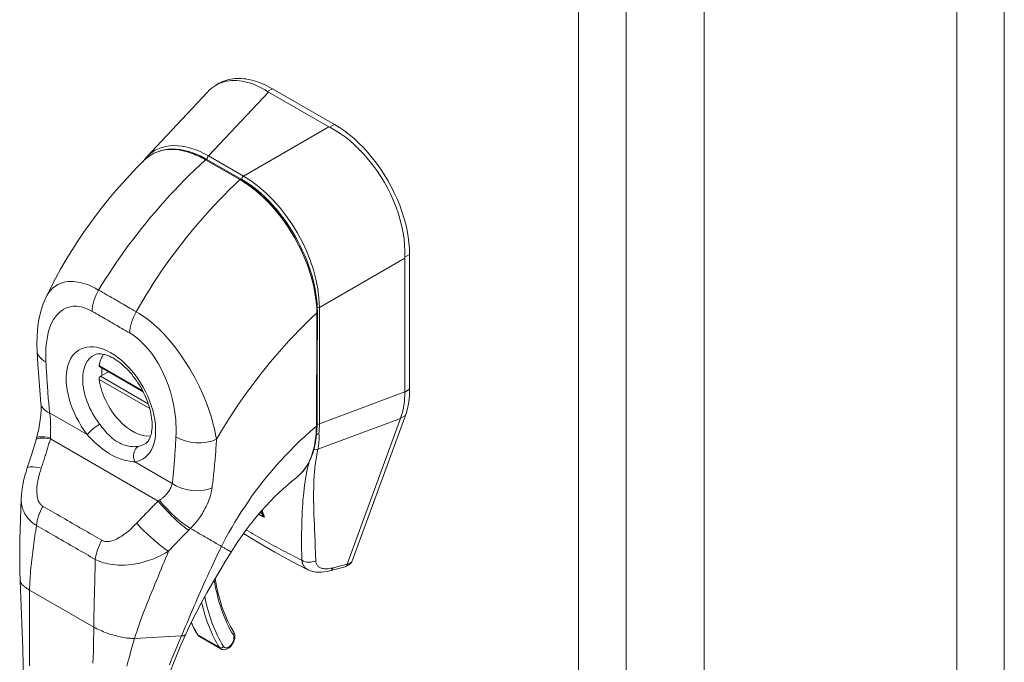
# Model space of a CAD drawing. Units: inches. Extents: x 13 to 367, y 17 to 228.
# Drawn here: x 354 to 359, y 186 to 189 of the extents above; entities that cross this region are included whole.
import ezdxf

# ---------------------------------------------------------------- set-up
doc = ezdxf.new("R2010")
doc.units = ezdxf.units.IN
doc.header["$LTSCALE"] = 22.222222
doc.header["$MEASUREMENT"] = 0
doc.layers.add('Visible (ANSI)', color=7, linetype='Continuous', lineweight=13)
doc.layers.add('Visible Narrow (ANSI)', color=7, linetype='Continuous', lineweight=18)

msp = doc.modelspace()

# ---------------------------------------------------------------- linework, layer by layer
at = {"layer": 'Visible (ANSI)'}
for p, q in [((357.2536, 204.3511), (357.2536, 170.2467)), ((355.1353, 188.6948), (355.1502, 188.7034)), ((354.8341, 188.3825), (355.0986, 188.6655)), ((355.6256, 188.5143), (355.363, 188.6655)), ((355.6503, 188.5243), (355.3803, 188.6798)), ((355.0958, 188.373), (355.2449, 188.2871)), ((355.041, 188.075), (355.041, 188.075)), ((355.9756, 187.376), (355.9756, 187.9609)), ((355.9545, 187.3646), (355.9545, 187.9445)), ((355.4956, 187.6313), (355.4956, 187.6313)), ((355.4278, 187.5587), (355.4278, 187.5586)), ((355.4376, 187.5696), (355.4376, 187.5696)), ((354.63, 187.4744), (354.8196, 187.3652)), ((354.6349, 187.4322), (354.6691, 187.4519)), ((355.9545, 187.3646), (355.9545, 187.3638)), ((355.7044, 186.6175), (355.9361, 187.2495)), ((355.7245, 186.6273), (355.9573, 187.2622)), ((355.9363, 187.2501), (355.9361, 187.2495)), ((354.3551, 187.1559), (354.3573, 187.1636)), ((355.4835, 186.9916), (355.4835, 186.9916)), ((355.3029, 186.9274), (355.3028, 186.9274)), ((355.3397, 186.8315), (355.3334, 186.8484)), ((355.5346, 186.5928), (355.5346, 186.5928)), ((355.6298, 186.5884), (355.6958, 186.6059)), ((355.6993, 186.6074), (355.7167, 186.6174)), ((355.064, 186.3025), (355.1568, 186.249)), ((354.6047, 186.2782), (354.6047, 186.2782))]:
    msp.add_line(p, q, dxfattribs=at)
at = {"layer": 'Visible (ANSI)', "flags": 128}
for points in [[(355.3594, 188.6677), (355.3472, 188.6753), (355.335, 188.6823), (355.3227, 188.6886), (355.3104, 188.6943), (355.2981, 188.6993), (355.2858, 188.7037), (355.2736, 188.7074), (355.2615, 188.7104), (355.2495, 188.7127), (355.2377, 188.7144), (355.226, 188.7153), (355.2145, 188.7156), (355.2032, 188.7151), (355.1922, 188.714), (355.1814, 188.7122), (355.1709, 188.7097), (355.1607, 188.7065), (355.1508, 188.7026), (355.1412, 188.698), (355.1319, 188.6928), (355.123, 188.6869), (355.1145, 188.6804), (355.1063, 188.6733), (355.0986, 188.6655)], [(355.1502, 188.7034), (355.1578, 188.7075), (355.1657, 188.7112), (355.1739, 188.7144), (355.1822, 188.7172), (355.1908, 188.7196), (355.1995, 188.7215), (355.2085, 188.7229), (355.2176, 188.7239), (355.227, 188.7245), (355.2364, 188.7246), (355.2461, 188.7242), (355.2559, 188.7234), (355.2658, 188.7222), (355.2758, 188.7205), (355.2859, 188.7183), (355.2962, 188.7157), (355.3065, 188.7127), (355.3169, 188.7093), (355.3274, 188.7054), (355.3379, 188.7011), (355.3485, 188.6964), (355.3591, 188.6912), (355.3697, 188.6857), (355.3803, 188.6798)], [(355.6503, 188.5243), (355.6716, 188.5113), (355.6929, 188.4967), (355.7139, 188.4806), (355.7347, 188.4632), (355.7551, 188.4443), (355.7751, 188.4243), (355.7945, 188.403), (355.8134, 188.3806), (355.8315, 188.3572), (355.8489, 188.3329), (355.8654, 188.3078), (355.8809, 188.2821), (355.8955, 188.2557), (355.909, 188.2288), (355.9213, 188.2016), (355.9325, 188.1742), (355.9425, 188.1467), (355.9512, 188.1192), (355.9586, 188.0918), (355.9647, 188.0647), (355.9695, 188.0379), (355.9729, 188.0117), (355.9749, 187.9859), (355.9756, 187.9609)], [(355.9547, 187.9489), (355.9552, 187.9745), (355.9541, 188.0008), (355.9516, 188.0276), (355.9475, 188.0548), (355.942, 188.0823), (355.9351, 188.1099), (355.9268, 188.1377), (355.9171, 188.1654), (355.9061, 188.193), (355.8939, 188.2202), (355.8805, 188.2472), (355.866, 188.2736), (355.8503, 188.2995), (355.8337, 188.3245), (355.8162, 188.3487), (355.7978, 188.3719), (355.7787, 188.3941), (355.7588, 188.4151), (355.7383, 188.4349), (355.7173, 188.4534), (355.6958, 188.4705), (355.6739, 188.486), (355.6518, 188.5), (355.6294, 188.5123)], [(354.8241, 188.3693), (354.8364, 188.3803), (354.8496, 188.39), (354.8637, 188.3983), (354.8786, 188.4052), (354.8942, 188.4107), (354.9104, 188.4146), (354.9273, 188.417), (354.9447, 188.4179), (354.9626, 188.4174), (354.9809, 188.4154), (354.9995, 188.4119), (355.0184, 188.4069), (355.0376, 188.4005), (355.0569, 188.3927), (355.0764, 188.3835), (355.0958, 188.373)], [(354.3972, 187.7727), (354.4177, 187.8148), (354.4393, 187.8565), (354.4619, 187.8976), (354.4855, 187.9382), (354.5099, 187.9781), (354.5352, 188.0174), (354.5613, 188.056), (354.5881, 188.0938), (354.6155, 188.1309), (354.6436, 188.1672), (354.6723, 188.2029), (354.7016, 188.2377), (354.7315, 188.2718), (354.7619, 188.3052), (354.7928, 188.3377), (354.8242, 188.3693)], [(354.8195, 188.3647), (354.8265, 188.3739), (354.8341, 188.3825)], [(355.2449, 188.2871), (355.2612, 188.2772), (355.2776, 188.2664), (355.2938, 188.2547), (355.31, 188.2421), (355.3259, 188.2287), (355.3417, 188.2146), (355.3571, 188.1997), (355.3723, 188.1841), (355.3872, 188.1678), (355.4017, 188.1508), (355.4159, 188.1333), (355.4296, 188.1152), (355.4429, 188.0967), (355.4556, 188.0777), (355.4679, 188.0582), (355.4796, 188.0383), (355.4908, 188.0181), (355.5014, 187.9977), (355.5113, 187.977), (355.5206, 187.9562), (355.5292, 187.9353), (355.5371, 187.9143), (355.5444, 187.8932), (355.5509, 187.8721), (355.5567, 187.8511), (355.5617, 187.8303), (355.566, 187.8097), (355.5695, 187.7892), (355.5722, 187.769), (355.5742, 187.7491), (355.5753, 187.7296), (355.5757, 187.7104)], [(354.3598, 187.5417), (354.3589, 187.5723), (354.3594, 187.6027), (354.3613, 187.6326), (354.3648, 187.662), (354.3701, 187.6909), (354.3771, 187.719), (354.3813, 187.7328), (354.3861, 187.7463), (354.3914, 187.7596), (354.3972, 187.7727)], [(355.5757, 187.7104), (355.5752, 187.4645), (355.5739, 187.2189)], [(354.3762, 187.3142), (354.3711, 187.3716), (354.3667, 187.4286), (354.363, 187.4853), (354.3598, 187.5417)], [(354.831, 187.1411), (354.8362, 187.1454), (354.8412, 187.1511), (354.8459, 187.1585), (354.8482, 187.163), (354.8503, 187.1679), (354.8522, 187.1733), (354.854, 187.1792), (354.8555, 187.1856), (354.8567, 187.1924), (354.8577, 187.1997), (354.8584, 187.2075), (354.8587, 187.2156), (354.8587, 187.2241), (354.8583, 187.2329), (354.8576, 187.242), (354.8565, 187.2514), (354.8551, 187.2611), (354.8532, 187.271), (354.851, 187.281), (354.8484, 187.2912), (354.8454, 187.3015), (354.8421, 187.3119), (354.8384, 187.3223), (354.8343, 187.3328), (354.8299, 187.3432), (354.8252, 187.3536), (354.8202, 187.364), (354.8148, 187.3742), (354.8092, 187.3843), (354.8033, 187.3943), (354.7971, 187.404), (354.7907, 187.4136), (354.7841, 187.4229), (354.7772, 187.4319), (354.7702, 187.4407), (354.7631, 187.4491), (354.7557, 187.4572), (354.7483, 187.465), (354.7408, 187.4723), (354.7332, 187.4793), (354.7256, 187.4858), (354.718, 187.4919), (354.7104, 187.4976), (354.7029, 187.5028), (354.6954, 187.5076), (354.6881, 187.5118), (354.6809, 187.5156), (354.6739, 187.5189), (354.6671, 187.5217), (354.6605, 187.5241), (354.6543, 187.526), (354.6483, 187.5274), (354.6426, 187.5285), (354.6373, 187.5291), (354.6324, 187.5294), (354.6236, 187.529), (354.6161, 187.5276), (354.6098, 187.5252)], [(354.6286, 187.4787), (354.6286, 187.4785), (354.6286, 187.4782), (354.6285, 187.478), (354.6285, 187.4778), (354.6285, 187.4775), (354.6285, 187.4773), (354.6285, 187.4771), (354.6286, 187.4769), (354.6286, 187.4767), (354.6286, 187.4764), (354.6287, 187.4762), (354.6287, 187.476), (354.6288, 187.4759), (354.6289, 187.4757), (354.6289, 187.4755), (354.629, 187.4754), (354.6291, 187.4752), (354.6292, 187.4751), (354.6293, 187.4749), (354.6294, 187.4748), (354.6296, 187.4747), (354.6297, 187.4746), (354.6298, 187.4745), (354.63, 187.4744)], [(354.6286, 187.4187), (354.6286, 187.4192), (354.6285, 187.4199), (354.6285, 187.4205), (354.6286, 187.4212), (354.6286, 187.4218), (354.6287, 187.4225), (354.6288, 187.4232), (354.629, 187.4239), (354.6292, 187.4245), (354.6294, 187.4252), (354.6297, 187.4258), (354.63, 187.4264), (354.6303, 187.427), (354.6306, 187.4276), (354.6309, 187.4282), (354.6313, 187.4288), (354.6317, 187.4293), (354.6321, 187.4298), (354.6326, 187.4303), (354.633, 187.4307), (354.6335, 187.4312), (354.634, 187.4315), (354.6345, 187.4319), (354.6349, 187.4322)], [(355.9363, 187.2501), (355.9378, 187.2543), (355.9393, 187.2585), (355.9407, 187.2628), (355.942, 187.2671), (355.9433, 187.2715), (355.9445, 187.2759), (355.9456, 187.2804), (355.9466, 187.285), (355.9476, 187.2896), (355.9486, 187.2942), (355.9494, 187.2989), (355.9502, 187.3036), (355.951, 187.3084), (355.9516, 187.3133), (355.9522, 187.3181), (355.9528, 187.3231), (355.9532, 187.328), (355.9536, 187.333), (355.9539, 187.3381), (355.9542, 187.3432), (355.9544, 187.3483), (355.9545, 187.3534), (355.9546, 187.3586), (355.9545, 187.3638)], [(355.9756, 187.376), (355.9756, 187.3707), (355.9755, 187.3655), (355.9753, 187.3603), (355.9751, 187.3552), (355.9748, 187.3501), (355.9744, 187.345), (355.974, 187.34), (355.9736, 187.335), (355.973, 187.3301), (355.9724, 187.3252), (355.9717, 187.3204), (355.971, 187.3156), (355.9702, 187.3109), (355.9693, 187.3062), (355.9684, 187.3015), (355.9674, 187.2969), (355.9664, 187.2924), (355.9653, 187.2879), (355.9641, 187.2835), (355.9629, 187.2791), (355.9616, 187.2748), (355.9602, 187.2706), (355.9588, 187.2664), (355.9573, 187.2622)], [(354.3573, 187.1636), (354.3622, 187.1832), (354.3667, 187.203), (354.3687, 187.213), (354.3706, 187.223), (354.3722, 187.233), (354.3737, 187.2429), (354.3749, 187.2527), (354.3759, 187.2624), (354.3766, 187.2719), (354.377, 187.2812), (354.3772, 187.29), (354.3771, 187.2985), (354.3768, 187.3066), (354.3762, 187.3142)], [(355.5739, 187.2189), (355.5734, 187.2004), (355.5722, 187.1823), (355.5703, 187.1647), (355.5677, 187.1475), (355.5644, 187.1308), (355.5604, 187.1147), (355.5557, 187.0993), (355.5504, 187.0845), (355.5443, 187.0703), (355.5375, 187.0568), (355.5301, 187.0439), (355.522, 187.0318), (355.5133, 187.0205), (355.504, 187.01), (355.494, 187.0004), (355.4835, 186.9916)], [(354.3172, 187.0346), (354.3369, 187.0951), (354.3551, 187.1559)], [(355.5719, 187.1783), (355.5723, 187.1785), (355.5727, 187.1787), (355.5731, 187.1788), (355.5736, 187.179), (355.574, 187.1792), (355.5745, 187.1794), (355.5749, 187.1796), (355.5754, 187.1798), (355.5758, 187.18), (355.5763, 187.1802), (355.5767, 187.1804), (355.5771, 187.1806), (355.5776, 187.1808), (355.578, 187.1811), (355.5785, 187.1813), (355.5789, 187.1816), (355.5794, 187.1818), (355.5798, 187.1821), (355.5802, 187.1824), (355.5806, 187.1826), (355.581, 187.1829), (355.5815, 187.1832), (355.5819, 187.1835), (355.5822, 187.1838)], [(354.2913, 186.9), (354.2922, 186.9171), (354.2938, 186.9341), (354.2962, 186.9511), (354.2992, 186.968), (354.3029, 186.9848), (354.3071, 187.0015), (354.3119, 187.0181), (354.3172, 187.0346)], [(355.4835, 186.9916), (355.4745, 186.9845), (355.4654, 186.9772), (355.4468, 186.9616), (355.4279, 186.9449), (355.4089, 186.9272), (355.3898, 186.9087), (355.3708, 186.8892), (355.3519, 186.8691), (355.3332, 186.8482), (355.315, 186.8269), (355.2971, 186.8051), (355.2796, 186.7828), (355.2626, 186.7603), (355.2463, 186.7376), (355.2306, 186.7149), (355.2157, 186.6923), (355.2015, 186.6697)], [(354.2863, 186.5448), (354.2848, 186.5885), (354.2843, 186.6324), (354.2846, 186.6766), (354.2856, 186.7211), (354.2885, 186.8104), (354.2913, 186.9)], [(355.2591, 186.7555), (355.2661, 186.7646), (355.2729, 186.774)], [(355.5346, 186.5928), (355.4981, 186.6116), (355.462, 186.6307), (355.4263, 186.65), (355.3911, 186.6695), (355.3563, 186.6893), (355.322, 186.7092), (355.2882, 186.7294), (355.255, 186.7498)], [(355.2015, 186.6697), (355.1744, 186.6255), (355.1477, 186.5813), (355.1216, 186.537), (355.0961, 186.4925), (355.0715, 186.448), (355.048, 186.4032), (355.0257, 186.3582), (355.0048, 186.313)], [(355.6298, 186.5884), (355.6173, 186.5854), (355.6049, 186.5833), (355.5927, 186.5821), (355.5806, 186.5819), (355.5687, 186.5827), (355.557, 186.5848), (355.5456, 186.5881), (355.5346, 186.5928)], [(355.6958, 186.6059), (355.6965, 186.6062), (355.6972, 186.6064), (355.6979, 186.6066), (355.6985, 186.6069), (355.6991, 186.6072), (355.6997, 186.6076), (355.7002, 186.6079), (355.7007, 186.6083), (355.7012, 186.6087), (355.7016, 186.6091), (355.702, 186.6096), (355.7024, 186.61), (355.7027, 186.6105), (355.703, 186.611), (355.7032, 186.6115), (355.7035, 186.6119), (355.7036, 186.6124), (355.7038, 186.6129), (355.7039, 186.6133), (355.7039, 186.6138), (355.704, 186.6142), (355.704, 186.6147), (355.704, 186.6151), (355.704, 186.6155)], [(355.7245, 186.6273), (355.7243, 186.6267), (355.7241, 186.6262), (355.7239, 186.6257), (355.7236, 186.6251), (355.7234, 186.6246), (355.7231, 186.6241), (355.7228, 186.6237), (355.7226, 186.6232), (355.7223, 186.6227), (355.722, 186.6223), (355.7217, 186.6218), (355.7213, 186.6214), (355.721, 186.621), (355.7206, 186.6206), (355.7203, 186.6202), (355.7199, 186.6199), (355.7196, 186.6195), (355.7192, 186.6192), (355.7188, 186.6188), (355.7184, 186.6185), (355.718, 186.6182), (355.7176, 186.6179), (355.7171, 186.6176), (355.7167, 186.6174)], [(355.132, 186.5547), (355.138, 186.5217), (355.1452, 186.4897), (355.1536, 186.4588), (355.1632, 186.429), (355.174, 186.4004), (355.1859, 186.373), (355.1989, 186.3468), (355.213, 186.3219)], [(354.3022, 185.9681), (354.3021, 186.0024), (354.3019, 186.037), (354.3015, 186.0719), (354.3011, 186.1071), (354.2997, 186.1783), (354.2978, 186.2504), (354.2955, 186.3233), (354.2928, 186.3968), (354.2897, 186.4707), (354.2863, 186.5448)], [(355.0276, 186.3622), (355.0408, 186.3363), (355.0549, 186.3114)], [(355.0048, 186.313), (354.9825, 186.2624), (354.9611, 186.2121), (354.9509, 186.187), (354.9411, 186.162), (354.9319, 186.1371), (354.9233, 186.1121), (354.9153, 186.0871), (354.9082, 186.062), (354.9019, 186.0371), (354.8966, 186.0122), (354.8923, 185.9874), (354.8892, 185.9629), (354.8872, 185.9386), (354.8865, 185.9147)], [(355.0549, 186.3114), (355.0588, 186.3064), (355.064, 186.3025)], [(355.1568, 186.249), (355.1602, 186.2474), (355.1637, 186.2463), (355.1709, 186.2457), (355.1779, 186.2469), (355.1843, 186.2493), (355.1903, 186.2529), (355.1958, 186.2573), (355.2009, 186.2624), (355.2054, 186.2682), (355.2093, 186.2744), (355.2126, 186.281), (355.2151, 186.2879), (355.2168, 186.2948), (355.2176, 186.3018), (355.2174, 186.3087), (355.2159, 186.3155), (355.213, 186.3219)]]:
    msp.add_lwpolyline(points, dxfattribs=at)
at = {"layer": 'Visible (ANSI)'}
for centre, major_axis, ratio, start_param, end_param in [((355.4238, 188.7005), (0.086, 0), 0.575862, 3.865727, 3.92681), ((355.6863, 188.5494), (0.086, 0), 0.575862, 3.927172, 3.988255), ((355.1154, 187.9916), (-0.2459, 0.4193), 0.561816, 0.165398, 0.165399), ((356.0154, 187.9795), (-0.0429, -0.0745), 0.578093, 5.43459, 5.495672), ((355.1998, 187.6093), (-0.2227, 0.3867), 0.578093, 4.405742, 4.405743), ((354.4909, 187.5483), (-0.1311, -0.0066), 0.540252, 6.283181, 6.283187), ((354.7748, 187.3645), (-0.1048, 0.182), 0.578093, 0.234564, 0.611426), ((354.7915, 187.3741), (0.1067, -0.1854), 0.578093, 3.887522, 4.068405), ((354.7748, 187.3645), (0.1048, -0.182), 0.578093, 4.10483, 6.048621), ((354.5069, 187.3267), (-0.1306, -0.0126), 0.504365, 6.283176, 6.28318), ((355.172, 187.5932), (0.2873, -0.4988), 0.578093, 6.183488, 6.183534), ((354.4414, 186.9924), (-0.1243, 0.0422), 0.168084, 0.000006, 0.000013), ((354.9704, 187.0019), (-0.0243, 0.039), 0.553471, 5.980684, 5.980691), ((355.172, 187.5932), (0.3013, -0.5231), 0.578093, 6.053558, 6.053598), ((355.9096, 186.7173), (-0.2053, -0.1029), 0.107777, 6.169061, 6.237889)]:
    msp.add_ellipse(centre, major_axis=major_axis, ratio=ratio, start_param=start_param, end_param=end_param, dxfattribs=at)
at = {"layer": 'Visible Narrow (ANSI)'}
for p, q in [((356.7086, 170.0545), (356.7086, 204.1531)), ((356.9148, 204.156), (356.9148, 170.0516)), ((358.3489, 203.5522), (358.3489, 170.1009)), ((358.5551, 203.5522), (358.5551, 170.1009)), ((355.1038, 188.3883), (355.363, 188.6655)), ((355.3803, 188.6798), (355.3594, 188.6677)), ((355.2554, 188.301), (355.6256, 188.5143)), ((355.6503, 188.5243), (355.6294, 188.5123)), ((355.2554, 188.301), (355.1038, 188.3883)), ((355.2393, 188.2855), (355.0902, 188.3714)), ((355.2478, 188.286), (355.0962, 188.3733)), ((355.9756, 187.9609), (355.9547, 187.9489)), ((355.5844, 187.7311), (355.9545, 187.9445)), ((355.5844, 187.2262), (355.5844, 187.7311)), ((354.4253, 187.6678), (354.4253, 187.6677)), ((354.6286, 187.4787), (354.8169, 187.3703)), ((354.6286, 187.4187), (354.8481, 187.2923)), ((354.6349, 187.4322), (354.8417, 187.3131)), ((355.5844, 187.2262), (355.9545, 187.3646)), ((355.9756, 187.376), (355.9545, 187.3638)), ((355.2127, 187.2795), (355.2127, 187.2795)), ((355.2367, 187.3152), (355.2367, 187.3152)), ((354.414, 187.2733), (354.5771, 187.1794)), ((355.5778, 187.1156), (355.9361, 187.2495)), ((355.9573, 187.2622), (355.9363, 187.2501)), ((355.1229, 187.2278), (355.1229, 187.2278)), ((354.4173, 187.1604), (354.8853, 186.8909)), ((355.1374, 187.1476), (355.1374, 187.1476)), ((355.1364, 187.1322), (355.1364, 187.1322)), ((355.4226, 187.0733), (355.4226, 187.0733)), ((355.5412, 187.0656), (355.5412, 187.0656)), ((354.7832, 187.0607), (354.9463, 186.9668)), ((355.1201, 186.9587), (355.1201, 186.9587)), ((355.3044, 186.9295), (355.3044, 186.9294)), ((355.335, 186.8371), (355.3271, 186.8412)), ((355.6443, 186.6015), (355.7044, 186.6175)), ((355.7245, 186.6273), (355.704, 186.6155)), ((354.6098, 186.541), (354.6098, 186.541)), ((354.6099, 186.5427), (354.6099, 186.5427)), ((354.3272, 186.5045), (354.6056, 186.3442)), ((354.7829, 186.2951), (354.9858, 186.3055)), ((355.0579, 186.3086), (355.1507, 186.2551))]:
    msp.add_line(p, q, dxfattribs=at)
at = {"layer": 'Visible Narrow (ANSI)', "flags": 128}
for points in [[(355.0902, 188.3714), (355.0873, 188.3731), (355.0838, 188.375), (355.08, 188.3771), (355.0758, 188.3793), (355.0713, 188.3816), (355.0665, 188.384), (355.0613, 188.3866), (355.0554, 188.3893), (355.0488, 188.3922), (355.0411, 188.3954), (355.0322, 188.3988), (355.0223, 188.4023), (355.0115, 188.4057), (354.9997, 188.4089), (354.9871, 188.4117), (354.9734, 188.414), (354.9586, 188.4156), (354.9426, 188.4162), (354.9252, 188.4154), (354.9067, 188.4128), (354.8871, 188.4077), (354.8667, 188.3995), (354.8455, 188.3871), (354.8242, 188.3693)], [(354.6263, 187.8064), (354.641, 187.8304), (354.6562, 187.8545), (354.6718, 187.8787), (354.6879, 187.903), (354.7044, 187.9273), (354.7213, 187.9516), (354.7387, 187.976), (354.7565, 188.0004), (354.7748, 188.0248), (354.7935, 188.0492), (354.8127, 188.0736), (354.8323, 188.098), (354.8523, 188.1222), (354.8727, 188.1463), (354.8932, 188.17), (354.9139, 188.1932), (354.9345, 188.216), (354.9553, 188.2383), (354.9764, 188.2604), (354.9979, 188.2825), (355.0201, 188.3047), (355.043, 188.327), (355.0664, 188.3492), (355.0902, 188.3714)], [(354.7895, 187.7124), (354.8034, 187.7369), (354.8179, 187.7614), (354.8328, 187.786), (354.8481, 187.8107), (354.8639, 187.8354), (354.8802, 187.8601), (354.8969, 187.8849), (354.9141, 187.9097), (354.9317, 187.9345), (354.9498, 187.9592), (354.9684, 187.984), (354.9874, 188.0087), (355.0068, 188.0333), (355.0266, 188.0576), (355.0466, 188.0817), (355.0667, 188.1052), (355.0868, 188.1282), (355.1071, 188.1508), (355.1277, 188.1732), (355.1488, 188.1956), (355.1706, 188.2181), (355.193, 188.2406), (355.2159, 188.2631), (355.2393, 188.2855)], [(355.5732, 187.7071), (355.5726, 187.729), (355.5706, 187.755), (355.5666, 187.7859), (355.5596, 187.8223), (355.5487, 187.8652), (355.5322, 187.915), (355.5077, 187.9737), (355.4761, 188.0346), (355.4454, 188.084), (355.4171, 188.1235), (355.3914, 188.1553), (355.3686, 188.1808), (355.3482, 188.2016), (355.3301, 188.2186), (355.3138, 188.2328), (355.2993, 188.2446), (355.2869, 188.2541), (355.2767, 188.2615), (355.2683, 188.2674), (355.2611, 188.2722), (355.2547, 188.2763), (355.2488, 188.2799), (355.2436, 188.283), (355.2393, 188.2855)], [(354.3972, 187.7727), (354.4033, 187.7843), (354.4106, 187.7955), (354.4192, 187.8061), (354.4287, 187.8154), (354.439, 187.8234), (354.4497, 187.8299), (354.4607, 187.835), (354.4719, 187.8387), (354.483, 187.8413), (354.4941, 187.8429), (354.5051, 187.8436), (354.5159, 187.8434), (354.5266, 187.8426), (354.5371, 187.8411), (354.5473, 187.839), (354.5573, 187.8365), (354.567, 187.8336), (354.5764, 187.8303), (354.5855, 187.8268), (354.5943, 187.823), (354.6028, 187.819), (354.611, 187.8149), (354.6188, 187.8106), (354.6263, 187.8064)], [(354.6263, 187.8064), (354.6359, 187.8009), (354.6449, 187.7957), (354.6534, 187.7908), (354.6614, 187.7862), (354.6689, 187.7819), (354.6758, 187.7779), (354.6823, 187.7742), (354.6883, 187.7708), (354.6937, 187.7676), (354.6988, 187.7647), (354.7035, 187.762), (354.708, 187.7594), (354.7125, 187.7568), (354.7172, 187.7541), (354.7222, 187.7512), (354.7277, 187.7481), (354.7336, 187.7446), (354.7401, 187.7409), (354.747, 187.7369), (354.7545, 187.7326), (354.7625, 187.728), (354.7709, 187.7231), (354.7799, 187.7179), (354.7895, 187.7124)], [(354.3981, 187.4949), (354.3976, 187.5079), (354.3974, 187.5218), (354.3975, 187.5366), (354.3982, 187.5522), (354.3994, 187.5685), (354.4014, 187.5857), (354.4043, 187.6035), (354.4085, 187.622), (354.4141, 187.6408), (354.4215, 187.6599), (354.4313, 187.6787), (354.4436, 187.6963), (354.4578, 187.711), (354.4727, 187.7219), (354.4878, 187.7293), (354.5025, 187.7337), (354.5169, 187.7358), (354.5306, 187.7359), (354.5438, 187.7344), (354.5563, 187.7317), (354.568, 187.7281), (354.5789, 187.7239), (354.5891, 187.7191), (354.5985, 187.7139)], [(354.5985, 187.7139), (354.6081, 187.7084), (354.6172, 187.7032), (354.6257, 187.6983), (354.6337, 187.6937), (354.6412, 187.6894), (354.6482, 187.6854), (354.6546, 187.6817), (354.6606, 187.6782), (354.6661, 187.6751), (354.6711, 187.6722), (354.6758, 187.6695), (354.6802, 187.667), (354.6847, 187.6644), (354.6894, 187.6617), (354.6944, 187.6588), (354.6999, 187.6556), (354.7058, 187.6522), (354.7123, 187.6485), (354.7193, 187.6445), (354.7267, 187.6401), (354.7347, 187.6355), (354.7432, 187.6307), (354.7522, 187.6255), (354.7618, 187.62)], [(354.7895, 187.7124), (354.8028, 187.7045), (354.8173, 187.6951), (354.8329, 187.684), (354.8498, 187.671), (354.8678, 187.6558), (354.8871, 187.6381), (354.9075, 187.6176), (354.929, 187.5941), (354.9515, 187.5672), (354.9747, 187.5368), (354.9984, 187.5025), (355.0224, 187.4641), (355.0448, 187.4242), (355.0639, 187.3862), (355.0796, 187.3516), (355.0924, 187.3202), (355.103, 187.2919), (355.1115, 187.2664), (355.1185, 187.2436), (355.1242, 187.223), (355.1289, 187.2045), (355.1326, 187.1878), (355.1357, 187.1726), (355.1382, 187.1588)], [(355.1382, 187.1588), (355.151, 187.1808), (355.1644, 187.2032), (355.1784, 187.226), (355.1933, 187.2495), (355.2087, 187.2735), (355.2247, 187.2975), (355.2408, 187.3212), (355.2571, 187.3444), (355.2732, 187.3669), (355.2893, 187.3889), (355.3053, 187.4102), (355.3214, 187.4311), (355.3378, 187.4519), (355.3548, 187.4731), (355.3726, 187.4947), (355.3913, 187.5169), (355.4108, 187.5394), (355.4312, 187.5624), (355.4524, 187.5858), (355.4746, 187.6094), (355.4977, 187.6335), (355.5219, 187.6578), (355.547, 187.6823), (355.5732, 187.7071)], [(355.5711, 187.2154), (355.5712, 187.2356), (355.5714, 187.2556), (355.5715, 187.2756), (355.5716, 187.2955), (355.5717, 187.3152), (355.5719, 187.3346), (355.572, 187.3538), (355.5721, 187.3727), (355.5722, 187.3917), (355.5723, 187.4107), (355.5724, 187.4298), (355.5725, 187.4493), (355.5725, 187.4692), (355.5726, 187.4895), (355.5727, 187.5101), (355.5728, 187.5309), (355.5729, 187.5519), (355.5729, 187.573), (355.573, 187.5942), (355.5731, 187.6156), (355.5731, 187.6375), (355.5731, 187.6599), (355.5732, 187.683), (355.5732, 187.7071)], [(354.7618, 187.62), (354.7711, 187.6143), (354.7812, 187.6074), (354.792, 187.5992), (354.8036, 187.5894), (354.816, 187.5779), (354.829, 187.5644), (354.8426, 187.5487), (354.8568, 187.5304), (354.8714, 187.5094), (354.8862, 187.4855), (354.9009, 187.4583), (354.9151, 187.4276), (354.9279, 187.3953), (354.9381, 187.3644), (354.9459, 187.3359), (354.9517, 187.3098), (354.956, 187.286), (354.9589, 187.2644), (354.9609, 187.2448), (354.9622, 187.227), (354.9628, 187.2108), (354.9629, 187.196), (354.9627, 187.1825), (354.9622, 187.17)], [(354.414, 187.2733), (354.4132, 187.2821), (354.4124, 187.291), (354.4116, 187.2999), (354.4108, 187.3088), (354.41, 187.3178), (354.4092, 187.3268), (354.4085, 187.3359), (354.4078, 187.345), (354.407, 187.3541), (354.4063, 187.3632), (354.4057, 187.3724), (354.405, 187.3816), (354.4043, 187.3909), (354.4037, 187.4002), (354.4031, 187.4095), (354.4025, 187.4189), (354.4019, 187.4283), (354.4013, 187.4377), (354.4007, 187.4471), (354.4002, 187.4566), (354.3996, 187.4661), (354.3991, 187.4757), (354.3986, 187.4853), (354.3981, 187.4949)], [(354.4175, 187.1666), (354.4176, 187.1695), (354.4177, 187.1724), (354.4178, 187.1755), (354.4179, 187.1786), (354.418, 187.1817), (354.4181, 187.185), (354.4183, 187.1884), (354.4184, 187.1919), (354.4184, 187.1956), (354.4185, 187.1994), (354.4186, 187.2034), (354.4186, 187.2076), (354.4187, 187.212), (354.4186, 187.2165), (354.4186, 187.2213), (354.4185, 187.2262), (354.4183, 187.2314), (354.4181, 187.2368), (354.4177, 187.2424), (354.4173, 187.2483), (354.4167, 187.2543), (354.416, 187.2604), (354.4151, 187.2668), (354.414, 187.2733)], [(354.7979, 187.1281), (354.7925, 187.1274), (354.7865, 187.1269), (354.78, 187.1268), (354.773, 187.127), (354.7656, 187.1277), (354.7579, 187.1288), (354.7499, 187.1305), (354.7417, 187.1327), (354.7334, 187.1355), (354.725, 187.1389), (354.7167, 187.1429), (354.7085, 187.1476), (354.7004, 187.1527), (354.6926, 187.1584), (354.6851, 187.1644), (354.6778, 187.1709), (354.6708, 187.1775), (354.6642, 187.1844), (354.6578, 187.1914), (354.6518, 187.1983), (354.6461, 187.2052), (354.6408, 187.2118), (354.6358, 187.2181), (354.6312, 187.2241)], [(355.1598, 186.6941), (355.1697, 186.7136), (355.1803, 186.7338), (355.1919, 186.7548), (355.2043, 186.7768), (355.2176, 186.7993), (355.2314, 186.8219), (355.2456, 186.8443), (355.2602, 186.8664), (355.275, 186.8882), (355.2902, 186.9099), (355.306, 186.9317), (355.3228, 186.954), (355.3408, 186.9772), (355.3597, 187.0007), (355.3789, 187.0238), (355.398, 187.0459), (355.4172, 187.0673), (355.4367, 187.0884), (355.4568, 187.1094), (355.4777, 187.1304), (355.4995, 187.1516), (355.5223, 187.1728), (355.5462, 187.1942), (355.5711, 187.2154)], [(355.4835, 186.9916), (355.4909, 186.9976), (355.4984, 187.0045), (355.5058, 187.0121), (355.5128, 187.0202), (355.5193, 187.0286), (355.5254, 187.0374), (355.5311, 187.0465), (355.5363, 187.0559), (355.5411, 187.0655), (355.5455, 187.0754), (355.5495, 187.0853), (355.5531, 187.0954), (355.5562, 187.1054), (355.5589, 187.1149), (355.5611, 187.1241), (355.5631, 187.1332), (355.5649, 187.1425), (355.5665, 187.1522), (355.5678, 187.1622), (355.5689, 187.1724), (355.5698, 187.183), (355.5705, 187.194), (355.5709, 187.2049), (355.5711, 187.2154)], [(354.3775, 187.0333), (354.3794, 187.0389), (354.3813, 187.0444), (354.3831, 187.0499), (354.3849, 187.0554), (354.3867, 187.0609), (354.3885, 187.0663), (354.3902, 187.0717), (354.392, 187.0771), (354.3937, 187.0825), (354.3954, 187.0879), (354.3971, 187.0932), (354.3987, 187.0985), (354.4004, 187.1038), (354.402, 187.1091), (354.4036, 187.1143), (354.4052, 187.1195), (354.4068, 187.1247), (354.4083, 187.1299), (354.4098, 187.135), (354.4114, 187.1401), (354.4129, 187.1452), (354.4144, 187.1503), (354.4158, 187.1553), (354.4173, 187.1604)], [(354.7832, 187.0607), (354.7765, 187.0612), (354.7692, 187.062), (354.7613, 187.0632), (354.7529, 187.0648), (354.7439, 187.0668), (354.7346, 187.0693), (354.725, 187.0724), (354.7151, 187.076), (354.705, 187.0801), (354.6948, 187.0848), (354.6846, 187.09), (354.6745, 187.0958), (354.6645, 187.1019), (354.6547, 187.1085), (354.6452, 187.1155), (354.636, 187.1227), (354.6272, 187.13), (354.6187, 187.1375), (354.6106, 187.1449), (354.603, 187.1523), (354.5958, 187.1596), (354.5891, 187.1665), (354.5829, 187.1731), (354.5771, 187.1794)], [(354.9622, 187.17), (354.9617, 187.161), (354.9612, 187.152), (354.9607, 187.143), (354.9602, 187.1341), (354.9596, 187.1253), (354.959, 187.1165), (354.9585, 187.1077), (354.9579, 187.099), (354.9573, 187.0904), (354.9566, 187.0818), (354.956, 187.0732), (354.9553, 187.0647), (354.9547, 187.0563), (354.954, 187.0479), (354.9533, 187.0395), (354.9526, 187.0312), (354.9518, 187.023), (354.9511, 187.0148), (354.9503, 187.0067), (354.9495, 186.9986), (354.9487, 186.9906), (354.9479, 186.9826), (354.9471, 186.9747), (354.9463, 186.9668)], [(355.1382, 187.1588), (355.1376, 187.1495), (355.137, 187.1402), (355.1363, 187.131), (355.1357, 187.1219), (355.135, 187.1128), (355.1344, 187.1037), (355.1337, 187.0947), (355.1329, 187.0857), (355.1322, 187.0768), (355.1315, 187.0679), (355.1307, 187.059), (355.1299, 187.0502), (355.1291, 187.0415), (355.1283, 187.0328), (355.1274, 187.0241), (355.1265, 187.0155), (355.1256, 187.007), (355.1247, 186.9985), (355.1238, 186.99), (355.1228, 186.9816), (355.1218, 186.9732), (355.1208, 186.9649), (355.1198, 186.9566), (355.1187, 186.9484)], [(355.5822, 187.1838), (355.5824, 187.1808), (355.5826, 187.1777), (355.5827, 187.1747), (355.5828, 187.1716), (355.5829, 187.1686), (355.5829, 187.1656), (355.5829, 187.1627), (355.5828, 187.1597), (355.5827, 187.1568), (355.5826, 187.1539), (355.5825, 187.151), (355.5823, 187.1482), (355.5821, 187.1453), (355.5819, 187.1425), (355.5816, 187.1397), (355.5813, 187.137), (355.581, 187.1342), (355.5806, 187.1315), (355.5802, 187.1288), (355.5798, 187.1261), (355.5794, 187.1235), (355.5789, 187.1208), (355.5784, 187.1182), (355.5778, 187.1156)], [(355.5778, 187.1156), (355.5744, 187.0989), (355.5714, 187.0822), (355.5688, 187.0656), (355.5665, 187.049), (355.5646, 187.0323), (355.563, 187.0156), (355.5617, 186.9987), (355.5607, 186.9817), (355.56, 186.9644), (355.5595, 186.9469), (355.5592, 186.929), (355.5592, 186.9108), (355.5593, 186.8921), (355.5597, 186.8729), (355.5601, 186.8531), (355.5608, 186.8326), (355.5616, 186.8113), (355.5624, 186.7892), (355.5634, 186.7662), (355.5644, 186.7421), (355.5655, 186.7168), (355.5666, 186.6901), (355.5676, 186.662), (355.5685, 186.6322)], [(354.3852, 186.8679), (354.3829, 186.8693), (354.3805, 186.871), (354.3781, 186.8731), (354.3757, 186.8754), (354.3734, 186.8782), (354.3711, 186.8813), (354.3688, 186.8849), (354.3668, 186.8889), (354.3648, 186.8934), (354.3631, 186.8984), (354.3616, 186.904), (354.3603, 186.9102), (354.3594, 186.9169), (354.3588, 186.9243), (354.3585, 186.9323), (354.3587, 186.941), (354.3593, 186.9505), (354.3604, 186.9609), (354.3621, 186.9723), (354.3643, 186.9846), (354.3672, 186.9976), (354.3705, 187.0106), (354.374, 187.0225), (354.3775, 187.0333)], [(355.5402, 187.0619), (355.5366, 187.0475), (355.5333, 187.033), (355.5302, 187.0184), (355.5273, 187.0038), (355.5247, 186.9891), (355.5223, 186.9742), (355.5201, 186.9592), (355.518, 186.944), (355.5162, 186.9285), (355.5146, 186.9128), (355.5131, 186.8967), (355.5119, 186.8803), (355.5107, 186.8635), (355.5098, 186.8462), (355.509, 186.8284), (355.5083, 186.8101), (355.5078, 186.7911), (355.5074, 186.7715), (355.5072, 186.751), (355.5071, 186.7298), (355.5071, 186.7076), (355.5073, 186.6844), (355.5076, 186.66), (355.508, 186.6344)], [(354.9463, 186.9668), (354.9449, 186.9617), (354.9433, 186.9568), (354.9414, 186.9521), (354.9394, 186.9476), (354.9372, 186.9433), (354.9349, 186.9392), (354.9325, 186.9353), (354.93, 186.9316), (354.9275, 186.9282), (354.9249, 186.9249), (354.9224, 186.9218), (354.9198, 186.9189), (354.9173, 186.9162), (354.9148, 186.9136), (354.9123, 186.9112), (354.9098, 186.9089), (354.9073, 186.9067), (354.9049, 186.9047), (354.9025, 186.9027), (354.9001, 186.9009), (354.8977, 186.8991), (354.8953, 186.8974), (354.8929, 186.8958), (354.8906, 186.8942)], [(355.1187, 186.9484), (355.1169, 186.937), (355.1146, 186.9259), (355.1118, 186.9152), (355.1086, 186.9049), (355.1052, 186.895), (355.1015, 186.8856), (355.0976, 186.8765), (355.0935, 186.8678), (355.0893, 186.8596), (355.0851, 186.8517), (355.0808, 186.8443), (355.0765, 186.8371), (355.0722, 186.8304), (355.0679, 186.8239), (355.0636, 186.8178), (355.0593, 186.8119), (355.0551, 186.8063), (355.0509, 186.801), (355.0466, 186.7958), (355.0424, 186.7908), (355.0382, 186.786), (355.0339, 186.7812), (355.0296, 186.7766), (355.0253, 186.7721)], [(354.3571, 186.7847), (354.3533, 186.7871), (354.3495, 186.7897), (354.3457, 186.7925), (354.3419, 186.7954), (354.3382, 186.7985), (354.3344, 186.8017), (354.3307, 186.8052), (354.3271, 186.8088), (354.3235, 186.8127), (354.32, 186.8168), (354.3166, 186.8212), (354.3133, 186.8257), (354.3101, 186.8306), (354.3071, 186.8356), (354.3042, 186.8409), (354.3016, 186.8465), (354.2992, 186.8523), (354.2971, 186.8584), (354.2953, 186.8648), (354.2938, 186.8713), (354.2926, 186.8782), (354.2918, 186.8852), (354.2913, 186.8925), (354.2913, 186.9)], [(354.641, 186.7206), (354.6307, 186.7266), (354.6204, 186.7325), (354.61, 186.7385), (354.5995, 186.7446), (354.589, 186.7506), (354.5783, 186.7567), (354.5676, 186.7629), (354.5567, 186.7691), (354.5458, 186.7754), (354.5349, 186.7816), (354.524, 186.7879), (354.513, 186.7942), (354.502, 186.8005), (354.4911, 186.8069), (354.4802, 186.8132), (354.4693, 186.8194), (354.4586, 186.8257), (354.4478, 186.8319), (354.4372, 186.838), (354.4267, 186.8441), (354.4162, 186.8501), (354.4058, 186.8561), (354.3955, 186.862), (354.3852, 186.8679)], [(354.8853, 186.8909), (354.8815, 186.8872), (354.8777, 186.8834), (354.874, 186.8797), (354.8702, 186.8759), (354.8664, 186.8721), (354.8625, 186.8683), (354.8587, 186.8644), (354.8549, 186.8606), (354.851, 186.8567), (354.8471, 186.8527), (354.8432, 186.8488), (354.8394, 186.8448), (354.8354, 186.8408), (354.8315, 186.8367), (354.8276, 186.8327), (354.8237, 186.8286), (354.8197, 186.8244), (354.8158, 186.8203), (354.8118, 186.8161), (354.8078, 186.8119), (354.8038, 186.8077), (354.7998, 186.8034), (354.7958, 186.7991), (354.7918, 186.7948)], [(355.335, 186.8502), (355.3354, 186.849), (355.3359, 186.8478), (355.3364, 186.8466), (355.3368, 186.8453), (355.3373, 186.8441), (355.3378, 186.8429), (355.3382, 186.8416), (355.3387, 186.8404), (355.3392, 186.8392), (355.3396, 186.8379), (355.3401, 186.8367), (355.3406, 186.8354), (355.341, 186.8342), (355.3415, 186.8329), (355.342, 186.8317), (355.3424, 186.8304), (355.3429, 186.8292), (355.3434, 186.8279), (355.3438, 186.8267), (355.3443, 186.8254), (355.3448, 186.8241), (355.3453, 186.8229), (355.3457, 186.8216), (355.3462, 186.8203)], [(355.3462, 186.8203), (355.3451, 186.8209), (355.3441, 186.8214), (355.343, 186.822), (355.3419, 186.8225), (355.3408, 186.8231), (355.3398, 186.8236), (355.3387, 186.8242), (355.3376, 186.8247), (355.3366, 186.8253), (355.3355, 186.8258), (355.3344, 186.8264), (355.3333, 186.8269), (355.3323, 186.8275), (355.3312, 186.828), (355.3301, 186.8286), (355.3291, 186.8291), (355.328, 186.8297), (355.327, 186.8302), (355.3259, 186.8308), (355.3248, 186.8313), (355.3238, 186.8319), (355.3227, 186.8325), (355.3216, 186.833), (355.3206, 186.8336)], [(355.335, 186.8371), (355.335, 186.8374), (355.335, 186.8376), (355.335, 186.8379), (355.335, 186.8381), (355.335, 186.8383), (355.335, 186.8386), (355.335, 186.8388), (355.335, 186.839), (355.335, 186.8393), (355.335, 186.8395), (355.335, 186.8398), (355.3351, 186.84), (355.3351, 186.8403), (355.3351, 186.8405), (355.3351, 186.8407), (355.3351, 186.841), (355.3352, 186.8412), (355.3352, 186.8415), (355.3352, 186.8417), (355.3353, 186.842), (355.3353, 186.8422), (355.3353, 186.8425), (355.3354, 186.8427), (355.3354, 186.843)], [(355.3462, 186.8203), (355.3454, 186.8211), (355.3445, 186.8219), (355.3438, 186.8226), (355.343, 186.8234), (355.3423, 186.8242), (355.3416, 186.8249), (355.341, 186.8257), (355.3404, 186.8264), (355.3399, 186.8272), (355.3393, 186.8279), (355.3388, 186.8286), (355.3384, 186.8293), (355.3379, 186.83), (355.3375, 186.8307), (355.3372, 186.8314), (355.3368, 186.8321), (355.3365, 186.8327), (355.3362, 186.8334), (355.3359, 186.834), (355.3357, 186.8347), (355.3355, 186.8353), (355.3353, 186.8359), (355.3351, 186.8365), (355.335, 186.8371)], [(355.3462, 186.8203), (355.3458, 186.8208), (355.3454, 186.8213), (355.3451, 186.8218), (355.3447, 186.8223), (355.3444, 186.8228), (355.344, 186.8233), (355.3437, 186.8237), (355.3434, 186.8242), (355.3431, 186.8247), (355.3428, 186.8252), (355.3425, 186.8257), (355.3423, 186.8261), (355.342, 186.8266), (355.3417, 186.8271), (355.3415, 186.8275), (355.3413, 186.828), (355.341, 186.8284), (355.3408, 186.8289), (355.3406, 186.8293), (355.3404, 186.8298), (355.3402, 186.8302), (355.3401, 186.8307), (355.3399, 186.8311), (355.3397, 186.8315)], [(354.3272, 186.5045), (354.3275, 186.5162), (354.328, 186.528), (354.3285, 186.5399), (354.3292, 186.5518), (354.3299, 186.5637), (354.3308, 186.5757), (354.3318, 186.5877), (354.3329, 186.5997), (354.3341, 186.6117), (354.3353, 186.6236), (354.3366, 186.6356), (354.338, 186.6475), (354.3394, 186.6594), (354.3409, 186.6712), (354.3424, 186.6829), (354.344, 186.6946), (354.3455, 186.7062), (354.3472, 186.7177), (354.3488, 186.7291), (354.3504, 186.7405), (354.3521, 186.7517), (354.3538, 186.7628), (354.3554, 186.7738), (354.3571, 186.7847)], [(354.6123, 186.6377), (354.6021, 186.6436), (354.5919, 186.6495), (354.5816, 186.6555), (354.5712, 186.6615), (354.5606, 186.6675), (354.55, 186.6736), (354.5393, 186.6798), (354.5285, 186.686), (354.5176, 186.6922), (354.5066, 186.6985), (354.4956, 186.7048), (354.4846, 186.7112), (354.4736, 186.7175), (354.4627, 186.7238), (354.4517, 186.7301), (354.4409, 186.7364), (354.4301, 186.7427), (354.4194, 186.7489), (354.4088, 186.755), (354.3983, 186.761), (354.3879, 186.767), (354.3775, 186.773), (354.3673, 186.7788), (354.3571, 186.7847)], [(354.7918, 186.7948), (354.7843, 186.787), (354.7757, 186.7784), (354.766, 186.7693), (354.7559, 186.7605), (354.7459, 186.7524), (354.7364, 186.7453), (354.7275, 186.7391), (354.7191, 186.7337), (354.7113, 186.7292), (354.7039, 186.7254), (354.6969, 186.7223), (354.6904, 186.7198), (354.6843, 186.7179), (354.6787, 186.7165), (354.6734, 186.7156), (354.6686, 186.715), (354.6641, 186.7149), (354.6599, 186.715), (354.656, 186.7155), (354.6525, 186.7161), (354.6492, 186.717), (354.6462, 186.7181), (354.6435, 186.7193), (354.641, 186.7206)], [(355.0175, 186.7643), (355.0139, 186.7608), (355.0103, 186.7572), (355.0067, 186.7536), (355.0031, 186.75), (354.9995, 186.7463), (354.9959, 186.7427), (354.9923, 186.739), (354.9886, 186.7353), (354.985, 186.7316), (354.9813, 186.7279), (354.9777, 186.7241), (354.974, 186.7203), (354.9704, 186.7165), (354.9667, 186.7127), (354.963, 186.7088), (354.9594, 186.7049), (354.9557, 186.701), (354.952, 186.6971), (354.9483, 186.6931), (354.9445, 186.6891), (354.9408, 186.6851), (354.9371, 186.681), (354.9333, 186.677), (354.9296, 186.6729)], [(355.0253, 186.7721), (355.031, 186.7688), (355.0366, 186.7656), (355.0422, 186.7623), (355.0478, 186.7591), (355.0534, 186.7558), (355.059, 186.7526), (355.0647, 186.7493), (355.0703, 186.746), (355.0759, 186.7428), (355.0815, 186.7395), (355.0871, 186.7363), (355.0926, 186.733), (355.0982, 186.7298), (355.1037, 186.7266), (355.1093, 186.7234), (355.1148, 186.7202), (355.1203, 186.717), (355.1258, 186.7138), (355.1314, 186.7106), (355.137, 186.7073), (355.1426, 186.7041), (355.1483, 186.7008), (355.154, 186.6974), (355.1598, 186.6941)], [(355.508, 186.6344), (355.4979, 186.6394), (355.4877, 186.6445), (355.4776, 186.6495), (355.4675, 186.6547), (355.4574, 186.6598), (355.4473, 186.665), (355.4372, 186.6703), (355.427, 186.6756), (355.4168, 186.681), (355.4067, 186.6864), (355.3965, 186.6918), (355.3863, 186.6973), (355.3762, 186.7029), (355.3661, 186.7085), (355.356, 186.7141), (355.3459, 186.7197), (355.3359, 186.7254), (355.3259, 186.7311), (355.316, 186.7368), (355.3061, 186.7425), (355.2962, 186.7483), (355.2864, 186.7541), (355.2766, 186.7599), (355.2669, 186.7657)], [(354.9858, 186.3055), (354.9918, 186.3197), (354.9979, 186.3339), (355.004, 186.3482), (355.0101, 186.3626), (355.0162, 186.377), (355.0224, 186.3916), (355.0287, 186.4063), (355.0351, 186.4212), (355.0415, 186.4362), (355.0481, 186.4514), (355.0548, 186.4668), (355.0616, 186.4825), (355.0686, 186.4984), (355.0757, 186.5145), (355.083, 186.531), (355.0905, 186.5478), (355.0983, 186.5648), (355.1063, 186.5822), (355.1145, 186.6), (355.123, 186.6181), (355.1317, 186.6366), (355.1408, 186.6554), (355.1501, 186.6746), (355.1598, 186.6941)], [(355.1598, 186.6941), (355.163, 186.6922), (355.1661, 186.6904), (355.1691, 186.6887), (355.172, 186.687), (355.1748, 186.6854), (355.1775, 186.6838), (355.18, 186.6823), (355.1825, 186.6809), (355.1847, 186.6796), (355.1869, 186.6783), (355.1889, 186.6772), (355.1907, 186.6761), (355.1924, 186.6751), (355.194, 186.6742), (355.1954, 186.6734), (355.1967, 186.6726), (355.1978, 186.6719), (355.1988, 186.6714), (355.1996, 186.6709), (355.2003, 186.6705), (355.2008, 186.6702), (355.2012, 186.6699), (355.2014, 186.6698), (355.2015, 186.6697)], [(354.6056, 186.3442), (354.6058, 186.356), (354.6059, 186.368), (354.6061, 186.38), (354.6063, 186.3922), (354.6065, 186.4045), (354.6068, 186.4168), (354.607, 186.4292), (354.6073, 186.4417), (354.6076, 186.4541), (354.6079, 186.4667), (354.6082, 186.4792), (354.6085, 186.4917), (354.6088, 186.5042), (354.6092, 186.5167), (354.6095, 186.5291), (354.6099, 186.5415), (354.6102, 186.5538), (354.6105, 186.5661), (354.6108, 186.5782), (354.6112, 186.5903), (354.6115, 186.6023), (354.6118, 186.6142), (354.6121, 186.626), (354.6123, 186.6377)], [(354.9296, 186.6729), (354.9154, 186.6646), (354.899, 186.6559), (354.8807, 186.6472), (354.8615, 186.6392), (354.8422, 186.6323), (354.8236, 186.6266), (354.8055, 186.6221), (354.7882, 186.6186), (354.7716, 186.6161), (354.7558, 186.6143), (354.7407, 186.6134), (354.7263, 186.613), (354.7128, 186.6133), (354.7001, 186.6141), (354.6882, 186.6153), (354.6772, 186.6169), (354.6669, 186.6188), (354.6574, 186.6209), (354.6485, 186.6233), (354.6403, 186.6259), (354.6326, 186.6286), (354.6254, 186.6315), (354.6187, 186.6345), (354.6123, 186.6377)], [(354.7829, 186.2951), (354.7873, 186.3093), (354.7919, 186.3237), (354.7968, 186.3384), (354.8019, 186.3533), (354.8073, 186.3685), (354.8128, 186.3839), (354.8186, 186.3995), (354.8246, 186.4153), (354.8309, 186.4314), (354.8372, 186.4477), (354.8438, 186.4641), (354.8505, 186.4806), (354.8572, 186.4971), (354.864, 186.5136), (354.8708, 186.5301), (354.8776, 186.5464), (354.8844, 186.5627), (354.8911, 186.5788), (354.8977, 186.5947), (354.9043, 186.6106), (354.9107, 186.6263), (354.9171, 186.6419), (354.9234, 186.6574), (354.9296, 186.6729)], [(355.508, 186.6344), (355.5083, 186.632), (355.5086, 186.6296), (355.5091, 186.6273), (355.5096, 186.6251), (355.5102, 186.6229), (355.5109, 186.6207), (355.5116, 186.6186), (355.5124, 186.6166), (355.5133, 186.6147), (355.5142, 186.6128), (355.5152, 186.6109), (355.5163, 186.6092), (355.5175, 186.6074), (355.5187, 186.6058), (355.52, 186.6042), (355.5214, 186.6027), (355.5228, 186.6012), (355.5243, 186.5998), (355.5259, 186.5985), (355.5275, 186.5972), (355.5292, 186.596), (355.5309, 186.5949), (355.5327, 186.5938), (355.5346, 186.5928)], [(355.5685, 186.6322), (355.5688, 186.6285), (355.5693, 186.6249), (355.5701, 186.6215), (355.5712, 186.6184), (355.5726, 186.6154), (355.5743, 186.6126), (355.5762, 186.6101), (355.5784, 186.6078), (355.5808, 186.6056), (355.5835, 186.6037), (355.5864, 186.6021), (355.5896, 186.6006), (355.593, 186.5994), (355.5967, 186.5984), (355.6006, 186.5977), (355.6046, 186.5971), (355.6089, 186.5969), (355.6134, 186.5968), (355.6181, 186.597), (355.623, 186.5974), (355.6281, 186.5981), (355.6334, 186.599), (355.6388, 186.6002), (355.6443, 186.6015)], [(354.2863, 186.5448), (354.2864, 186.5434), (354.2867, 186.542), (354.2871, 186.5406), (354.2877, 186.5391), (354.2884, 186.5376), (354.2892, 186.536), (354.2902, 186.5345), (354.2914, 186.5328), (354.2926, 186.5312), (354.2941, 186.5295), (354.2956, 186.5278), (354.2973, 186.5261), (354.2991, 186.5244), (354.301, 186.5226), (354.3031, 186.5209), (354.3053, 186.5191), (354.3077, 186.5173), (354.3101, 186.5155), (354.3127, 186.5137), (354.3153, 186.5118), (354.3182, 186.51), (354.3211, 186.5082), (354.3241, 186.5063), (354.3272, 186.5045)], [(354.3261, 186.1761), (354.3261, 186.1997), (354.3261, 186.2236), (354.3261, 186.2477), (354.3261, 186.272), (354.3261, 186.2966), (354.3261, 186.3213), (354.3261, 186.3463), (354.3261, 186.3716), (354.3261, 186.3972), (354.3263, 186.4233), (354.3265, 186.4498), (354.3268, 186.4769), (354.3272, 186.5045)], [(354.6022, 186.1873), (354.603, 186.2121), (354.6037, 186.2374), (354.6044, 186.2632), (354.6049, 186.2895), (354.6053, 186.3165), (354.6056, 186.3442)], [(354.6056, 186.3442), (354.612, 186.3407), (354.6186, 186.3372), (354.6255, 186.3338), (354.6327, 186.3304), (354.6401, 186.3272), (354.6477, 186.324), (354.6555, 186.3209), (354.6635, 186.318), (354.6715, 186.3152), (354.6797, 186.3125), (354.6878, 186.31), (354.696, 186.3077), (354.7042, 186.3055), (354.7123, 186.3035), (354.7203, 186.3017), (354.7282, 186.3001), (354.7359, 186.2987), (354.7434, 186.2975), (354.7507, 186.2965), (354.7578, 186.2958), (354.7645, 186.2953), (354.771, 186.295), (354.7771, 186.2949), (354.7829, 186.2951)], [(354.7496, 186.1746), (354.7555, 186.1978), (354.7618, 186.2214), (354.7685, 186.2455), (354.7755, 186.27), (354.7829, 186.2951)], [(354.9337, 186.1804), (354.9416, 186.2002), (354.9498, 186.2203), (354.9583, 186.2408), (354.9672, 186.2618), (354.9763, 186.2834), (354.9858, 186.3055)], [(354.9858, 186.3055), (354.9873, 186.3056), (354.9887, 186.3057), (354.9901, 186.3059), (354.9913, 186.3061), (354.9926, 186.3063), (354.9937, 186.3065), (354.9948, 186.3067), (354.9958, 186.307), (354.9968, 186.3072), (354.9977, 186.3075), (354.9985, 186.3078), (354.9993, 186.3081), (355, 186.3085), (355.0007, 186.3088), (355.0013, 186.3092), (355.0019, 186.3096), (355.0024, 186.3099), (355.0029, 186.3103), (355.0033, 186.3108), (355.0037, 186.3112), (355.0041, 186.3116), (355.0044, 186.3121), (355.0046, 186.3125), (355.0048, 186.313)]]:
    msp.add_lwpolyline(points, dxfattribs=at)
at = {"layer": 'Visible Narrow (ANSI)'}
for centre, major_axis, ratio, start_param, end_param in [((355.1154, 187.9916), (-0.2459, 0.4193), 0.561816, 5.510319, 6.448584), ((355.1061, 187.9862), (-0.2363, 0.4102), 0.560917, 6.065348, 6.065354), ((355.1061, 187.9862), (-0.2363, 0.4102), 0.560917, 5.514689, 5.857175), ((355.1055, 188.3786), (0.0065, 0.0114), 0.578093, 0.957997, 2.35426), ((355.0919, 188.3661), (0.00393, 0.00682), 0.578078, 0, 1.078906), ((355.2571, 188.2913), (0.0065, 0.0114), 0.578093, 0.957997, 2.354261), ((355.2471, 187.9157), (-0.2357, 0.4094), 0.589343, 3.944109, 5.484747), ((355.241, 188.2803), (0.00393, 0.00682), 0.578109, 0, 1.078879), ((355.2378, 187.9104), (-0.2292, 0.3981), 0.595796, 4.64318, 5.484765), ((355.172, 187.5933), (-0.2685, 0.4662), 0.578093, 5.837417, 5.837418), ((354.6913, 187.7674), (-0.0655, -0.1137), 0.578009, 4.702277, 5.495927), ((354.8546, 187.6734), (-0.0655, -0.1137), 0.578177, 4.70213, 5.49578), ((355.5679, 187.7105), (0.00787, -0.00001), 0.576398, 5.458529, 6.283185), ((355.5769, 187.7373), (0.0131, 0), 0.575862, 4.592127, 5.323254), ((354.8472, 187.6804), (0.0394, 0), 0.575829, 2.433239, 2.433249), ((354.8565, 187.675), (0.0262, -0.0455), 0.578093, 3.991762, 3.991769), ((355.172, 187.5932), (-0.2685, 0.4662), 0.578093, 4.472651, 4.472653), ((354.6802, 187.31), (-0.1369, 0.2377), 0.578093, 2.918337, 8.081104), ((355.1721, 187.5932), (-0.216, 0.3752), 0.578093, 4.364467, 4.364469), ((354.4909, 187.5483), (-0.1311, -0.0066), 0.540252, 0.000002, 0.757321), ((355.172, 187.5932), (0.2056, -0.3571), 0.578093, 1.19278, 1.192782), ((354.7145, 187.3298), (-0.1108, 0.1923), 0.578093, 6.230826, 7.070517), ((354.7145, 187.3298), (-0.1108, 0.1923), 0.578093, 0.787332, 1.797919), ((354.5068, 187.3267), (-0.1306, -0.0126), 0.504365, 0.000009, 0.733514), ((354.6142, 187.2008), (0.0416, 0.032), 0.183736, 1.015819, 2.512879), ((355.5769, 187.2324), (0.0131, 0), 0.575862, 4.25672, 4.256761), ((355.566, 187.219), (0.00787, -0.00005), 0.580421, 5.407768, 6.283185), ((355.5769, 187.2324), (0.0131, 0), 0.575862, 4.484841, 5.323254), ((355.2567, 187.4168), (-0.2305, 0.4047), 0.575806, 3.816727, 3.931565), ((354.4812, 187.1194), (-0.1261, 0.0365), 0.197735, 5.30032, 6.283182), ((354.4842, 187.1304), (-0.1269, 0.0333), 0.166855, 5.308571, 6.283186), ((354.3042, 187.2137), (-0.0381, 0.1798), 0.594298, 4.28858, 4.324293), ((355.055, 187.2235), (-0.131, 0.007), 0.609409, 0.817046, 2.290476), ((354.8203, 187.0821), (-0.0078, 0.0519), 0.79572, 0.376631, 1.873691), ((354.7145, 187.3298), (0.1108, -0.1923), 0.578093, 6.05993, 6.335544), ((355.5661, 187.1324), (-0.0213, 0.0064), 0.823046, 1.554024, 2.375041), ((354.4414, 186.9924), (-0.1243, 0.0422), 0.168084, 5.308665, 6.283186), ((354.9759, 187.0054), (-0.0285, 0.0456), 0.553464, 6.037646, 6.037654), ((355.0391, 187.0202), (-0.1305, 0.0141), 0.639469, 0.850979, 2.29483), ((354.8058, 186.9248), (-0.1669, -0.0771), 0.367716, 1.89122, 1.926933), ((354.9572, 186.858), (-0.0939, 0.0916), 0.189338, 0.98075, 2.546489), ((355.1877, 186.8566), (-0.0753, -0.1308), 0.578093, 2.335601, 2.335662), ((354.4491, 186.8269), (0.0649, 0.1141), 0.577992, 1.540222, 2.248086), ((354.9492, 186.8499), (-0.0921, 0.0935), 0.154893, 0.971308, 2.55003), ((355.1784, 186.862), (-0.0688, -0.1194), 0.578093, 2.064932, 2.06522), ((355.3304, 186.8382), (-0.00787, -0.00015), 0.178961, 2.18534, 2.655979), ((354.8557, 186.7538), (-0.0962, 0.0893), 0.124563, 0.965025, 2.553973), ((354.8918, 186.8363), (-0.2201, -0.1822), 0.482379, 1.750098, 1.789213), ((354.7049, 186.6796), (0.0661, 0.1134), 0.578183, 1.546233, 2.254097), ((355.1877, 186.8566), (-0.0753, -0.1308), 0.578093, 0.683874, 0.683901), ((355.1784, 186.862), (-0.0688, -0.1194), 0.578093, 0.954769, 0.955059), ((354.5444, 186.6835), (-0.0354, -0.0614), 0.578093, 4.794284, 4.794325), ((355.5405, 186.6698), (-0.0525, -0.0015), 0.851152, 0.87929, 2.110203), ((355.6163, 186.6391), (0.0135, -0.0507), 0.593599, 6.283184, 6.877153), ((355.9608, 187.1911), (-0.6301, -1.0941), 0.578093, 5.652815, 5.652817), ((355.9607, 187.191), (-0.596, -1.0349), 0.578093, 5.663924, 5.974288), ((355.9607, 187.191), (-0.63, -1.094), 0.578093, 5.70239, 5.974288), ((355.9514, 187.1963), (-0.6366, -1.1054), 0.578093, 5.727278, 5.974288), ((355.8586, 187.2498), (-0.6366, -1.1054), 0.578093, 5.897632, 5.974288), ((355.0662, 186.3182), (-0.0112, -0.0068), 0.77735, 0, 0.405342), ((355.0876, 186.3434), (-0.0236, -0.0409), 0.578093, 5.974288, 6.283185), ((355.1897, 186.2846), (-0.017, -0.0296), 0.578093, 5.974288, 9.115881), ((355.2018, 186.3152), (0.0112, 0.0068), 0.77735, 5.117728, 6.283185), ((355.159, 186.2648), (-0.0112, -0.0068), 0.77735, 0.405342, 1.97614), ((355.1804, 186.29), (-0.0236, -0.0409), 0.578093, 5.974288, 6.283185)]:
    msp.add_ellipse(centre, major_axis=major_axis, ratio=ratio, start_param=start_param, end_param=end_param, dxfattribs=at)

doc.saveas('drawing.dxf')
